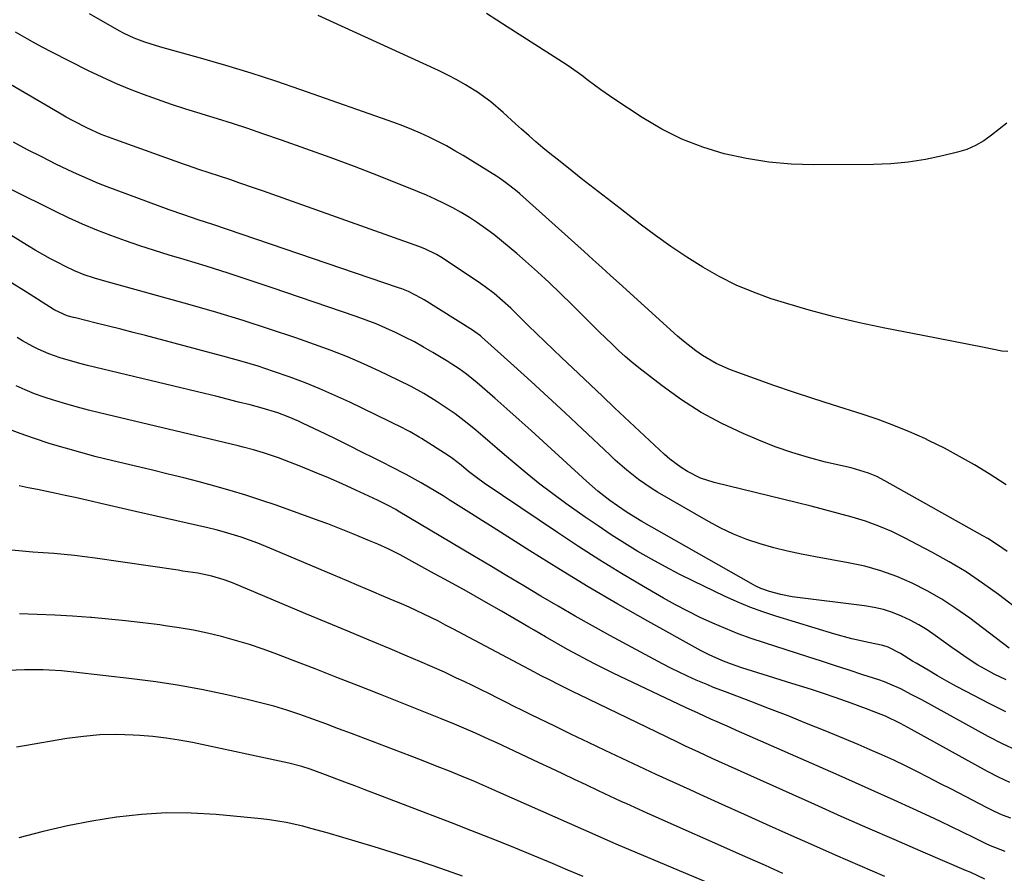
# Model space of a CAD drawing. Units: inches. Extents: x 1869959 to 1875228, y 464533 to 469917.
# Drawn here: x 1872926 to 1873205, y 468388 to 468631 of the extents above; entities that cross this region are included whole.
import ezdxf

# ---------------------------------------------------------------- set-up
doc = ezdxf.new("R2010")
doc.units = ezdxf.units.IN
doc.header["$MEASUREMENT"] = 0
doc.layers.add('7', color=7, linetype='Continuous')
doc.layers.add('8', color=7, linetype='Continuous')

msp = doc.modelspace()

# ---------------------------------------------------------------- linework, layer by layer
at = {"layer": '7', "color": 18}
for points in [[(1873205.75, 468601.3, 1914), (1873203.59, 468599.59, 1914), (1873201.45, 468597.85, 1914), (1873199.23, 468596.26, 1914), (1873196.9, 468594.89, 1914), (1873194.41, 468593.84, 1914), (1873191.81, 468593.02, 1914), (1873187.51, 468591.96, 1914), (1873182.66, 468590.95, 1914), (1873177.77, 468590.17, 1914), (1873172.84, 468589.73, 1914), (1873167.89, 468589.52, 1914), (1873151, 468589.42, 1914), (1873144.58, 468589.63, 1914), (1873138.19, 468590.17, 1914), (1873131.86, 468591.2, 1914), (1873125.57, 468592.56, 1914), (1873119.45, 468594.46, 1914), (1873113.5, 468596.75, 1914), (1873107.8, 468599.62, 1914), (1873102.27, 468602.88, 1914), (1873094.24, 468608.16, 1914), (1873090.54, 468610.71, 1914), (1873086.96, 468613.42, 1914), (1873085.18, 468614.79, 1914), (1873081.52, 468617.4, 1914), (1873079.65, 468618.63, 1914), (1873063.98, 468628.63, 1914), (1873058.07, 468632.36, 1914)], [(1873206.1, 468536.48, 1912), (1873204.32, 468536.58, 1912), (1873199.35, 468537.58, 1912), (1873195, 468538.46, 1912), (1873190.65, 468539.32, 1912), (1873186.3, 468540.17, 1912), (1873181.95, 468541.01, 1912), (1873171.14, 468543.08, 1912), (1873163.95, 468544.59, 1912), (1873156.79, 468546.26, 1912), (1873149.7, 468548.19, 1912), (1873142.65, 468550.28, 1912), (1873138.9, 468551.46, 1912), (1873133.84, 468553.26, 1912), (1873128.9, 468555.31, 1912), (1873124.12, 468557.72, 1912), (1873119.44, 468560.37, 1912), (1873114.9, 468563.27, 1912), (1873110.43, 468566.26, 1912), (1873106.04, 468569.39, 1912), (1873101.72, 468572.61, 1912), (1873095.99, 468577.02, 1912), (1873092.31, 468579.86, 1912), (1873088.64, 468582.72, 1912), (1873084.98, 468585.59, 1912), (1873081.32, 468588.47, 1912), (1873078.1, 468591.03, 1912), (1873076.08, 468592.66, 1912), (1873074.07, 468594.31, 1912), (1873072.1, 468595.98, 1912), (1873070.14, 468597.68, 1912), (1873068.01, 468599.57, 1912), (1873066.27, 468601.13, 1912), (1873062.83, 468604.32, 1912), (1873059.29, 468607.36, 1912), (1873055.48, 468610.07, 1912), (1873054.58, 468610.66, 1912), (1873052.12, 468612.17, 1912), (1873049.63, 468613.61, 1912), (1873047.08, 468614.93, 1912), (1873044.49, 468616.19, 1912), (1873010.32, 468631.86, 1912)], [(1873205.86, 468479.65, 1908), (1873203.15, 468481.56, 1908), (1873200.35, 468483.34, 1908), (1873198.92, 468484.18, 1908), (1873171.11, 468499.8, 1908), (1873168.83, 468500.97, 1908), (1873166.47, 468501.94, 1908), (1873162.81, 468503.09, 1908), (1873161.57, 468503.4, 1908), (1873154.34, 468505.09, 1908), (1873149.52, 468506.35, 1908), (1873144.75, 468507.77, 1908), (1873140.06, 468509.44, 1908), (1873135.42, 468511.27, 1908), (1873130.97, 468513.16, 1908), (1873124.91, 468516.02, 1908), (1873119.03, 468519.18, 1908), (1873113.41, 468522.79, 1908), (1873107.96, 468526.69, 1908), (1873101.35, 468531.84, 1908), (1873099.37, 468533.44, 1908), (1873097.43, 468535.08, 1908), (1873095.55, 468536.78, 1908), (1873093.71, 468538.53, 1908), (1873091.9, 468540.31, 1908), (1873090.09, 468542.09, 1908), (1873088.28, 468543.88, 1908), (1873086.48, 468545.66, 1908), (1873082.28, 468549.83, 1908), (1873079.06, 468552.96, 1908), (1873075.82, 468556.05, 1908), (1873072.51, 468559.08, 1908), (1873069.18, 468562.08, 1908), (1873066.66, 468564.3, 1908), (1873064.53, 468566.12, 1908), (1873062.36, 468567.91, 1908), (1873060.15, 468569.63, 1908), (1873057.83, 468571.36, 1908), (1873055.56, 468572.94, 1908), (1873053.25, 468574.46, 1908), (1873050.88, 468575.88, 1908), (1873048.48, 468577.25, 1908), (1873046.02, 468578.52, 1908), (1873043.54, 468579.73, 1908), (1873041.01, 468580.85, 1908), (1873038.46, 468581.92, 1908), (1873027.41, 468586.29, 1908), (1873020.58, 468588.94, 1908), (1873013.72, 468591.52, 1908), (1873006.83, 468594.02, 1908), (1872999.91, 468596.46, 1908), (1872994.63, 468598.28, 1908), (1872990.33, 468599.73, 1908), (1872986.02, 468601.15, 1908), (1872981.69, 468602.51, 1908), (1872977.35, 468603.84, 1908), (1872976.78, 468604.01, 1908), (1872972.72, 468605.27, 1908), (1872968.69, 468606.57, 1908), (1872964.68, 468607.95, 1908), (1872960.68, 468609.38, 1908), (1872956.73, 468610.91, 1908), (1872952.82, 468612.54, 1908), (1872948.96, 468614.3, 1908), (1872945.15, 468616.15, 1908), (1872934.47, 468621.55, 1908), (1872932.18, 468622.74, 1908), (1872929.91, 468623.96, 1908), (1872927.66, 468625.22, 1908), (1872924.37, 468627.14, 1908)], [(1873210.27, 468462.21, 1906), (1873203.4, 468467.45, 1906), (1873198.85, 468470.75, 1906), (1873194.19, 468473.88, 1906), (1873189.39, 468476.78, 1906), (1873184.48, 468479.51, 1906), (1873176.7, 468483.59, 1906), (1873173.1, 468485.33, 1906), (1873169.44, 468486.91, 1906), (1873165.68, 468488.26, 1906), (1873161.86, 468489.45, 1906), (1873157.99, 468490.5, 1906), (1873154.11, 468491.52, 1906), (1873150.23, 468492.52, 1906), (1873146.33, 468493.48, 1906), (1873122.72, 468499.24, 1906), (1873118.8, 468500.52, 1906), (1873115.12, 468502.37, 1906), (1873113.31, 468503.53, 1906), (1873110.13, 468505.94, 1906), (1873108.63, 468507.26, 1906), (1873094.45, 468520.52, 1906), (1873091.01, 468523.75, 1906), (1873089.3, 468525.37, 1906), (1873085.88, 468528.63, 1906), (1873082.45, 468531.87, 1906), (1873079.39, 468534.75, 1906), (1873077.01, 468537.01, 1906), (1873074.64, 468539.28, 1906), (1873072.29, 468541.57, 1906), (1873069.95, 468543.87, 1906), (1873066.11, 468547.66, 1906), (1873064.98, 468548.76, 1906), (1873062.64, 468550.89, 1906), (1873060.22, 468552.93, 1906), (1873057.69, 468554.82, 1906), (1873056.39, 468555.72, 1906), (1873045.46, 468563.01, 1906), (1873043.89, 468563.98, 1906), (1873040.59, 468565.63, 1906), (1873038.87, 468566.29, 1906), (1872994.81, 468581.93, 1906), (1872992.48, 468582.75, 1906), (1872987.81, 468584.36, 1906), (1872985.47, 468585.15, 1906), (1872982.25, 468586.23, 1906), (1872979.32, 468587.2, 1906), (1872976.4, 468588.15, 1906), (1872973.49, 468589.14, 1906), (1872972.04, 468589.65, 1906), (1872952.82, 468596.51, 1906), (1872948.7, 468598.1, 1906), (1872944.66, 468599.91, 1906), (1872940.72, 468601.91, 1906), (1872938.78, 468602.97, 1906), (1872936.87, 468604.07, 1906), (1872921.84, 468612.95, 1906)], [(1873206.39, 468452.21, 1904), (1873195.23, 468460.75, 1904), (1873191.34, 468463.54, 1904), (1873187.34, 468466.17, 1904), (1873183.18, 468468.53, 1904), (1873178.92, 468470.73, 1904), (1873174.53, 468472.6, 1904), (1873170.05, 468474.24, 1904), (1873165.46, 468475.5, 1904), (1873160.78, 468476.52, 1904), (1873151.45, 468478.17, 1904), (1873147.49, 468478.93, 1904), (1873143.56, 468479.79, 1904), (1873139.65, 468480.78, 1904), (1873135.77, 468481.86, 1904), (1873131.96, 468483.14, 1904), (1873128.23, 468484.59, 1904), (1873124.61, 468486.3, 1904), (1873121.07, 468488.19, 1904), (1873106.61, 468496.58, 1904), (1873104.77, 468497.7, 1904), (1873101.23, 468500.14, 1904), (1873097.87, 468502.82, 1904), (1873094.62, 468505.66, 1904), (1873093.04, 468507.13, 1904), (1873085.22, 468514.55, 1904), (1873080.43, 468519.06, 1904), (1873075.61, 468523.54, 1904), (1873070.75, 468527.98, 1904), (1873065.86, 468532.38, 1904), (1873056.64, 468540.63, 1904), (1873056.34, 468540.89, 1904), (1873054.77, 468542.08, 1904), (1873054.12, 468542.51, 1904), (1873040.35, 468551.12, 1904), (1873039.49, 468551.64, 1904), (1873035.91, 468553.47, 1904), (1873034.06, 468554.22, 1904), (1873033.11, 468554.56, 1904), (1872984.53, 468571.08, 1904), (1872980.4, 468572.47, 1904), (1872976.26, 468573.84, 1904), (1872972.14, 468575.23, 1904), (1872968.04, 468576.7, 1904), (1872950.36, 468583.25, 1904), (1872947.96, 468584.18, 1904), (1872945.58, 468585.15, 1904), (1872943.22, 468586.19, 1904), (1872940.89, 468587.27, 1904), (1872935.87, 468589.68, 1904), (1872931.82, 468591.69, 1904), (1872927.8, 468593.75, 1904), (1872923.82, 468595.89, 1904)], [(1873205.59, 468443.23, 1902), (1873202.22, 468444.88, 1902), (1873200.64, 468445.69, 1902), (1873197.55, 468447.45, 1902), (1873194.56, 468449.38, 1902), (1873191.63, 468451.4, 1902), (1873190.18, 468452.44, 1902), (1873185.42, 468455.88, 1902), (1873183.13, 468457.42, 1902), (1873180.8, 468458.86, 1902), (1873178.37, 468460.16, 1902), (1873175.89, 468461.35, 1902), (1873173.33, 468462.35, 1902), (1873170.73, 468463.19, 1902), (1873168.07, 468463.81, 1902), (1873165.36, 468464.27, 1902), (1873144.86, 468466.86, 1902), (1873141.58, 468467.45, 1902), (1873138.36, 468468.36, 1902), (1873135.92, 468469.21, 1902), (1873134.53, 468469.84, 1902), (1873133.86, 468470.19, 1902), (1873105.05, 468486.57, 1902), (1873102.2, 468488.22, 1902), (1873097.99, 468490.78, 1902), (1873095.26, 468492.62, 1902), (1873093.11, 468494.19, 1902), (1873089.71, 468496.84, 1902), (1873086.46, 468499.66, 1902), (1873074.18, 468510.9, 1902), (1873070.77, 468514, 1902), (1873067.34, 468517.09, 1902), (1873063.89, 468520.15, 1902), (1873060.43, 468523.19, 1902), (1873055.41, 468527.58, 1902), (1873052.42, 468530, 1902), (1873050.35, 468531.5, 1902), (1873048.21, 468532.91, 1902), (1873047.12, 468533.59, 1902), (1873042.82, 468536.19, 1902), (1873040.22, 468537.71, 1902), (1873037.6, 468539.17, 1902), (1873034.93, 468540.55, 1902), (1873032.23, 468541.88, 1902), (1873029.49, 468543.12, 1902), (1873026.73, 468544.3, 1902), (1873023.92, 468545.39, 1902), (1873021.09, 468546.41, 1902), (1872997.23, 468554.56, 1902), (1872991.01, 468556.65, 1902), (1872984.77, 468558.69, 1902), (1872978.5, 468560.66, 1902), (1872972.23, 468562.58, 1902), (1872967.98, 468563.85, 1902), (1872963.82, 468565.14, 1902), (1872959.69, 468566.47, 1902), (1872955.58, 468567.89, 1902), (1872951.49, 468569.35, 1902), (1872947.44, 468570.93, 1902), (1872943.43, 468572.59, 1902), (1872939.47, 468574.38, 1902), (1872935.56, 468576.26, 1902), (1872923.19, 468582.46, 1902)], [(1873208.58, 468423.23, 1898), (1873204.51, 468425.13, 1898), (1873200.51, 468427.18, 1898), (1873181.61, 468437.56, 1898), (1873178.64, 468439.15, 1898), (1873175.64, 468440.68, 1898), (1873172.58, 468442.07, 1898), (1873171.01, 468442.67, 1898), (1873169.42, 468443.23, 1898), (1873164.86, 468444.73, 1898), (1873160.98, 468446, 1898), (1873157.1, 468447.27, 1898), (1873153.21, 468448.52, 1898), (1873149.33, 468449.77, 1898), (1873136.96, 468453.73, 1898), (1873133.24, 468454.99, 1898), (1873129.55, 468456.33, 1898), (1873125.91, 468457.8, 1898), (1873122.29, 468459.34, 1898), (1873118.73, 468461, 1898), (1873115.21, 468462.73, 1898), (1873111.74, 468464.57, 1898), (1873108.31, 468466.49, 1898), (1873102.63, 468469.78, 1898), (1873096.43, 468473.46, 1898), (1873090.28, 468477.22, 1898), (1873084.22, 468481.11, 1898), (1873078.2, 468485.09, 1898), (1873057.46, 468499.13, 1898), (1873055.2, 468500.74, 1898), (1873053.01, 468502.45, 1898), (1873050.86, 468504.21, 1898), (1873048.44, 468506.08, 1898), (1873047.17, 468506.93, 1898), (1873039.59, 468511.74, 1898), (1873038.96, 468512.14, 1898), (1873036.4, 468513.64, 1898), (1873035.09, 468514.33, 1898), (1873034.43, 468514.67, 1898), (1873019.24, 468522.04, 1898), (1873015.01, 468524.02, 1898), (1873010.75, 468525.9, 1898), (1873006.42, 468527.64, 1898), (1873002.06, 468529.29, 1898), (1872997.65, 468530.82, 1898), (1872993.22, 468532.27, 1898), (1872988.75, 468533.6, 1898), (1872984.26, 468534.85, 1898), (1872961.28, 468540.96, 1898), (1872957.78, 468541.88, 1898), (1872954.29, 468542.78, 1898), (1872950.78, 468543.67, 1898), (1872947.28, 468544.54, 1898), (1872941.44, 468545.98, 1898), (1872940.85, 468546.13, 1898), (1872939.09, 468546.63, 1898), (1872935.54, 468548.23, 1898), (1872935.08, 468548.51, 1898), (1872927.5, 468553.29, 1898), (1872923.25, 468555.96, 1898)], [(1873206.58, 468414.14, 1896), (1873203.4, 468415.62, 1896), (1873200.27, 468417.23, 1896), (1873178.75, 468429.14, 1896), (1873175.61, 468430.84, 1896), (1873171.32, 468432.93, 1896), (1873168.12, 468434.22, 1896), (1873165.96, 468435.07, 1896), (1873161.61, 468436.68, 1896), (1873157.07, 468438.24, 1896), (1873153.7, 468439.38, 1896), (1873150.32, 468440.49, 1896), (1873146.93, 468441.57, 1896), (1873143.53, 468442.63, 1896), (1873139.64, 468443.82, 1896), (1873135.1, 468445.24, 1896), (1873130.58, 468446.71, 1896), (1873127.31, 468447.81, 1896), (1873124.88, 468448.74, 1896), (1873121.32, 468450.33, 1896), (1873119.02, 468451.53, 1896), (1873103.88, 468459.94, 1896), (1873095.39, 468464.76, 1896), (1873086.96, 468469.67, 1896), (1873078.62, 468474.74, 1896), (1873070.34, 468479.9, 1896), (1873059.95, 468486.51, 1896), (1873056.9, 468488.44, 1896), (1873053.85, 468490.37, 1896), (1873050.8, 468492.3, 1896), (1873047.75, 468494.21, 1896), (1873045.73, 468495.48, 1896), (1873041.6, 468497.98, 1896), (1873039.5, 468499.18, 1896), (1873035.26, 468501.51, 1896), (1873030.98, 468503.76, 1896), (1873028.83, 468504.86, 1896), (1873026.2, 468506.19, 1896), (1873022.72, 468507.93, 1896), (1873019.23, 468509.67, 1896), (1873015.74, 468511.38, 1896), (1873012.24, 468513.08, 1896), (1873006.08, 468516.06, 1896), (1873004.67, 468516.71, 1896), (1873001.8, 468517.94, 1896), (1872998.88, 468519.02, 1896), (1872994.4, 468520.38, 1896), (1872990.95, 468521.28, 1896), (1872987.72, 468522.11, 1896), (1872984.48, 468522.93, 1896), (1872981.24, 468523.74, 1896), (1872977.99, 468524.53, 1896), (1872944.83, 468532.53, 1896), (1872942.98, 468532.99, 1896), (1872939.31, 468534, 1896), (1872937.06, 468534.66, 1896), (1872933.88, 468535.77, 1896), (1872930.79, 468537.12, 1896), (1872929.28, 468537.88, 1896), (1872926.34, 468539.53, 1896), (1872924.9, 468540.42, 1896)], [(1873206.89, 468403.96, 1894), (1873204.54, 468404.86, 1894), (1873202.24, 468405.88, 1894), (1873199.97, 468406.99, 1894), (1873190.05, 468412.2, 1894), (1873186.8, 468413.89, 1894), (1873183.53, 468415.56, 1894), (1873180.25, 468417.21, 1894), (1873176.97, 468418.84, 1894), (1873173.66, 468420.42, 1894), (1873170.33, 468421.96, 1894), (1873166.98, 468423.44, 1894), (1873163.6, 468424.87, 1894), (1873154.19, 468428.77, 1894), (1873148.95, 468430.91, 1894), (1873143.69, 468433.02, 1894), (1873138.41, 468435.08, 1894), (1873133.12, 468437.1, 1894), (1873125.89, 468439.82, 1894), (1873122.53, 468441.13, 1894), (1873120.86, 468441.82, 1894), (1873117.6, 468443.2, 1894), (1873115.17, 468444.29, 1894), (1873112.75, 468445.41, 1894), (1873110.36, 468446.61, 1894), (1873107.99, 468447.84, 1894), (1873093.12, 468455.86, 1894), (1873088.18, 468458.57, 1894), (1873083.27, 468461.32, 1894), (1873078.39, 468464.15, 1894), (1873073.54, 468467.02, 1894), (1873068.7, 468469.91, 1894), (1873063.87, 468472.81, 1894), (1873059.03, 468475.7, 1894), (1873054.19, 468478.58, 1894), (1873033.04, 468491.16, 1894), (1873032.32, 468491.58, 1894), (1873030.15, 468492.78, 1894), (1873027.18, 468494.25, 1894), (1873020.97, 468497.13, 1894), (1873017.1, 468498.88, 1894), (1873013.21, 468500.58, 1894), (1873009.28, 468502.21, 1894), (1873005.34, 468503.79, 1894), (1872999.04, 468506.25, 1894), (1872997.64, 468506.77, 1894), (1872994.8, 468507.73, 1894), (1872991.93, 468508.56, 1894), (1872989.03, 468509.32, 1894), (1872987.58, 468509.68, 1894), (1872948.23, 468519.07, 1894), (1872945.12, 468519.84, 1894), (1872942.02, 468520.65, 1894), (1872938.94, 468521.52, 1894), (1872935.86, 468522.43, 1894), (1872935.19, 468522.64, 1894), (1872932.48, 468523.53, 1894), (1872929.81, 468524.49, 1894), (1872927.17, 468525.57, 1894), (1872924.56, 468526.72, 1894)], [(1873205.34, 468394.57, 1892), (1873201.11, 468396.18, 1892), (1873199.73, 468396.82, 1892), (1873196.29, 468398.53, 1892), (1873193.2, 468400.05, 1892), (1873190.1, 468401.55, 1892), (1873186.99, 468403.02, 1892), (1873183.87, 468404.48, 1892), (1873179.22, 468406.62, 1892), (1873173.77, 468409.11, 1892), (1873168.3, 468411.59, 1892), (1873162.83, 468414.04, 1892), (1873157.34, 468416.47, 1892), (1873129.02, 468428.92, 1892), (1873127.21, 468429.72, 1892), (1873123.59, 468431.32, 1892), (1873121.78, 468432.13, 1892), (1873118.17, 468433.76, 1892), (1873114.59, 468435.44, 1892), (1873094.07, 468445.19, 1892), (1873091.6, 468446.39, 1892), (1873089.15, 468447.6, 1892), (1873086.72, 468448.86, 1892), (1873084.3, 468450.14, 1892), (1873081.08, 468451.89, 1892), (1873077.92, 468453.67, 1892), (1873074.78, 468455.51, 1892), (1873071.65, 468457.34, 1892), (1873070.08, 468458.25, 1892), (1873062.33, 468462.72, 1892), (1873057.35, 468465.57, 1892), (1873052.36, 468468.4, 1892), (1873047.34, 468471.2, 1892), (1873042.32, 468473.97, 1892), (1873033.56, 468478.75, 1892), (1873030.21, 468480.44, 1892), (1873027.23, 468481.74, 1892), (1873024.91, 468482.71, 1892), (1873023.76, 468483.19, 1892), (1873020.18, 468484.68, 1892), (1873017.8, 468485.65, 1892), (1873015.42, 468486.6, 1892), (1873013.02, 468487.51, 1892), (1873010.61, 468488.4, 1892), (1872998.37, 468492.82, 1892), (1872994.06, 468494.31, 1892), (1872989.73, 468495.73, 1892), (1872985.36, 468497.04, 1892), (1872980.97, 468498.27, 1892), (1872976.56, 468499.43, 1892), (1872972.14, 468500.56, 1892), (1872967.71, 468501.66, 1892), (1872963.28, 468502.74, 1892), (1872951.64, 468505.52, 1892), (1872947.27, 468506.61, 1892), (1872942.91, 468507.76, 1892), (1872938.57, 468508.99, 1892), (1872934.25, 468510.29, 1892), (1872929.52, 468511.83, 1892), (1872925.72, 468513.18, 1892), (1872921.96, 468514.65, 1892)], [(1873171.17, 468387.44, 1888), (1873164.17, 468390.48, 1888), (1873157.17, 468393.54, 1888), (1873150.18, 468396.62, 1888), (1873143.85, 468399.41, 1888), (1873137.56, 468402.21, 1888), (1873131.27, 468405.01, 1888), (1873125, 468407.85, 1888), (1873118.73, 468410.69, 1888), (1873115.85, 468412, 1888), (1873111.03, 468414.21, 1888), (1873106.21, 468416.44, 1888), (1873101.4, 468418.67, 1888), (1873096.59, 468420.92, 1888), (1873091.8, 468423.19, 1888), (1873087.01, 468425.48, 1888), (1873082.23, 468427.78, 1888), (1873077.45, 468430.09, 1888), (1873070.72, 468433.38, 1888), (1873068.34, 468434.55, 1888), (1873065.97, 468435.72, 1888), (1873063.61, 468436.91, 1888), (1873061.25, 468438.1, 1888), (1873058.89, 468439.29, 1888), (1873056.52, 468440.46, 1888), (1873054.14, 468441.62, 1888), (1873051.75, 468442.76, 1888), (1873049.6, 468443.78, 1888), (1873046.12, 468445.4, 1888), (1873042.63, 468446.98, 1888), (1873039.11, 468448.51, 1888), (1873035.58, 468450.02, 1888), (1873030.71, 468452.05, 1888), (1873024.73, 468454.55, 1888), (1873018.75, 468457.04, 1888), (1873012.78, 468459.54, 1888), (1873006.8, 468462.04, 1888), (1872985.96, 468470.77, 1888), (1872983.65, 468471.66, 1888), (1872980.09, 468472.73, 1888), (1872976.11, 468473.52, 1888), (1872973.32, 468473.94, 1888), (1872971.92, 468474.15, 1888), (1872970.52, 468474.36, 1888), (1872947.04, 468477.79, 1888), (1872944.09, 468478.19, 1888), (1872941.14, 468478.55, 1888), (1872938.18, 468478.84, 1888), (1872935.22, 468479.1, 1888), (1872932.25, 468479.32, 1888), (1872929.29, 468479.55, 1888), (1872926.32, 468479.8, 1888), (1872923.36, 468480.04, 1888)], [(1873142.19, 468388.34, 1886), (1873137.24, 468390.53, 1886), (1873132.29, 468392.73, 1886), (1873102.82, 468405.83, 1886), (1873101.19, 468406.56, 1886), (1873097.95, 468408.03, 1886), (1873096.33, 468408.77, 1886), (1873093.1, 468410.27, 1886), (1873091.48, 468411.02, 1886), (1873089.87, 468411.78, 1886), (1873086.4, 468413.42, 1886), (1873083.05, 468415, 1886), (1873079.7, 468416.58, 1886), (1873076.36, 468418.16, 1886), (1873073.01, 468419.73, 1886), (1873060.83, 468425.45, 1886), (1873058.88, 468426.36, 1886), (1873054.95, 468428.14, 1886), (1873050.99, 468429.86, 1886), (1873049.01, 468430.7, 1886), (1873045.02, 468432.32, 1886), (1873027.95, 468439.1, 1886), (1873021.78, 468441.54, 1886), (1873015.61, 468443.97, 1886), (1873009.43, 468446.37, 1886), (1873003.24, 468448.75, 1886), (1872998.52, 468450.56, 1886), (1872994.67, 468451.96, 1886), (1872990.79, 468453.27, 1886), (1872986.86, 468454.45, 1886), (1872982.9, 468455.53, 1886), (1872978.91, 468456.47, 1886), (1872974.91, 468457.32, 1886), (1872970.87, 468458.03, 1886), (1872966.82, 468458.64, 1886), (1872965.31, 468458.84, 1886), (1872960.48, 468459.45, 1886), (1872955.65, 468460.01, 1886), (1872950.81, 468460.51, 1886), (1872945.97, 468460.96, 1886), (1872945.63, 468460.99, 1886), (1872940.61, 468461.36, 1886), (1872935.59, 468461.66, 1886), (1872930.56, 468461.85, 1886), (1872925.53, 468461.97, 1886)], [(1873120.53, 468385.83, 1884), (1873114.01, 468388.59, 1884), (1873095.52, 468396.36, 1884), (1873093.37, 468397.28, 1884), (1873089.8, 468398.85, 1884), (1873061.32, 468411.5, 1884), (1873057.9, 468413, 1884), (1873054.47, 468414.47, 1884), (1873051.02, 468415.91, 1884), (1873047.56, 468417.31, 1884), (1873044.09, 468418.69, 1884), (1873040.61, 468420.06, 1884), (1873037.13, 468421.41, 1884), (1873033.64, 468422.75, 1884), (1873019.74, 468428.03, 1884), (1873016.09, 468429.4, 1884), (1873012.44, 468430.75, 1884), (1873008.78, 468432.08, 1884), (1873005.11, 468433.39, 1884), (1873001.42, 468434.62, 1884), (1872997.7, 468435.77, 1884), (1872993.94, 468436.78, 1884), (1872990.16, 468437.7, 1884), (1872984.38, 468439, 1884), (1872977.67, 468440.4, 1884), (1872970.94, 468441.65, 1884), (1872964.17, 468442.69, 1884), (1872957.37, 468443.58, 1884), (1872940.92, 468445.46, 1884), (1872939.18, 468445.65, 1884), (1872937.44, 468445.81, 1884), (1872933.94, 468446.05, 1884), (1872932.19, 468446.12, 1884), (1872928.69, 468446.14, 1884), (1872926.94, 468446.09, 1884), (1872919.78, 468445.78, 1884)], [(1873085.52, 468387.43, 1882), (1873081.17, 468389.27, 1882), (1873078.99, 468390.18, 1882), (1873076.81, 468391.1, 1882), (1873070.2, 468393.86, 1882), (1873064.7, 468396.12, 1882), (1873059.19, 468398.35, 1882), (1873053.67, 468400.53, 1882), (1873048.12, 468402.68, 1882), (1873023.35, 468412.15, 1882), (1873021, 468413.04, 1882), (1873018.66, 468413.94, 1882), (1873016.31, 468414.83, 1882), (1873011.65, 468416.6, 1882), (1873008.05, 468417.89, 1882), (1873005.63, 468418.68, 1882), (1873001.93, 468419.62, 1882), (1872974.58, 468425.45, 1882), (1872970.87, 468426.15, 1882), (1872967.15, 468426.74, 1882), (1872963.41, 468427.16, 1882), (1872959.65, 468427.48, 1882), (1872957.74, 468427.59, 1882), (1872953.03, 468427.72, 1882), (1872948.33, 468427.63, 1882), (1872943.64, 468427.22, 1882), (1872938.97, 468426.59, 1882), (1872926.94, 468424.56, 1882), (1872924.7, 468424.15, 1882)]]:
    msp.add_polyline3d(points, dxfattribs=at)
at = {"layer": '8', "color": 18}
for points in [[(1873205.56, 468498.59, 1910), (1873200.74, 468501.7, 1910), (1873196.59, 468504.26, 1910), (1873192.38, 468506.7, 1910), (1873188.08, 468508.98, 1910), (1873183.71, 468511.15, 1910), (1873182.48, 468511.73, 1910), (1873178.12, 468513.68, 1910), (1873173.72, 468515.5, 1910), (1873169.24, 468517.15, 1910), (1873164.72, 468518.67, 1910), (1873156.32, 468521.31, 1910), (1873150.75, 468523.11, 1910), (1873145.19, 468524.94, 1910), (1873139.66, 468526.85, 1910), (1873134.14, 468528.81, 1910), (1873127.37, 468531.26, 1910), (1873123.25, 468533.04, 1910), (1873119.38, 468535.31, 1910), (1873117.54, 468536.61, 1910), (1873113.99, 468539.38, 1910), (1873112.29, 468540.85, 1910), (1873095.71, 468555.84, 1910), (1873093.24, 468558.08, 1910), (1873090.77, 468560.33, 1910), (1873088.3, 468562.58, 1910), (1873085.82, 468564.81, 1910), (1873067.54, 468581.18, 1910), (1873066.76, 468581.86, 1910), (1873063.51, 468584.46, 1910), (1873061.8, 468585.64, 1910), (1873060.92, 468586.21, 1910), (1873051.43, 468592.08, 1910), (1873049.08, 468593.47, 1910), (1873046.71, 468594.82, 1910), (1873044.29, 468596.07, 1910), (1873041.84, 468597.28, 1910), (1873039.35, 468598.4, 1910), (1873036.85, 468599.48, 1910), (1873034.31, 468600.48, 1910), (1873031.75, 468601.43, 1910), (1873005.38, 468610.77, 1910), (1872998.32, 468613.18, 1910), (1872991.23, 468615.5, 1910), (1872984.09, 468617.67, 1910), (1872976.92, 468619.75, 1910), (1872965.6, 468622.89, 1910), (1872964.08, 468623.34, 1910), (1872961.06, 468624.3, 1910), (1872958.09, 468625.41, 1910), (1872955.22, 468626.74, 1910), (1872953.83, 468627.49, 1910), (1872945.42, 468632.27, 1910)], [(1873205.51, 468434.21, 1900), (1873200.6, 468436.61, 1900), (1873194.24, 468439.91, 1900), (1873191.5, 468441.37, 1900), (1873188.77, 468442.86, 1900), (1873186.08, 468444.4, 1900), (1873183.4, 468445.97, 1900), (1873180.01, 468448, 1900), (1873179.04, 468448.59, 1900), (1873175.6, 468450.78, 1900), (1873172.11, 468452.57, 1900), (1873170.61, 468453.04, 1900), (1873166.55, 468453.85, 1900), (1873161.74, 468454.92, 1900), (1873156.98, 468456.23, 1900), (1873140.18, 468461.37, 1900), (1873136.48, 468462.6, 1900), (1873132.81, 468463.93, 1900), (1873129.21, 468465.43, 1900), (1873125.66, 468467.04, 1900), (1873116.82, 468471.3, 1900), (1873112.81, 468473.29, 1900), (1873108.84, 468475.35, 1900), (1873104.93, 468477.51, 1900), (1873101.06, 468479.74, 1900), (1873097.24, 468482.07, 1900), (1873093.46, 468484.46, 1900), (1873089.73, 468486.94, 1900), (1873086.05, 468489.47, 1900), (1873080.58, 468493.34, 1900), (1873076.86, 468496.04, 1900), (1873073.2, 468498.82, 1900), (1873069.62, 468501.71, 1900), (1873066.09, 468504.66, 1900), (1873063.17, 468507.18, 1900), (1873061.14, 468508.92, 1900), (1873059.11, 468510.66, 1900), (1873057.07, 468512.39, 1900), (1873055.03, 468514.11, 1900), (1873052.57, 468516.13, 1900), (1873049.14, 468518.74, 1900), (1873047.24, 468520.08, 1900), (1873043.8, 468522.35, 1900), (1873040.27, 468524.51, 1900), (1873036.67, 468526.52, 1900), (1873032.98, 468528.37, 1900), (1873027.72, 468530.89, 1900), (1873023.19, 468532.96, 1900), (1873018.61, 468534.92, 1900), (1873013.98, 468536.74, 1900), (1873009.3, 468538.45, 1900), (1873003.91, 468540.33, 1900), (1872996.48, 468542.83, 1900), (1872989.02, 468545.23, 1900), (1872981.52, 468547.5, 1900), (1872973.99, 468549.67, 1900), (1872949.71, 468556.41, 1900), (1872946.8, 468557.28, 1900), (1872943.92, 468558.24, 1900), (1872941.1, 468559.35, 1900), (1872938.36, 468560.66, 1900), (1872936.58, 468561.59, 1900), (1872934.35, 468562.78, 1900), (1872932.15, 468564, 1900), (1872929.96, 468565.26, 1900), (1872927.8, 468566.56, 1900), (1872918.2, 468572.44, 1900)], [(1873199.54, 468386.73, 1890), (1873195.38, 468388.64, 1890), (1873194.35, 468389.08, 1890), (1873181.33, 468394.67, 1890), (1873173.8, 468397.93, 1890), (1873166.29, 468401.21, 1890), (1873158.78, 468404.52, 1890), (1873151.29, 468407.86, 1890), (1873124, 468420.1, 1890), (1873122.11, 468420.96, 1890), (1873118.33, 468422.69, 1890), (1873114.57, 468424.46, 1890), (1873112.69, 468425.35, 1890), (1873108.94, 468427.15, 1890), (1873084.43, 468438.99, 1890), (1873082.64, 468439.86, 1890), (1873079.08, 468441.62, 1890), (1873075.54, 468443.42, 1890), (1873073.77, 468444.33, 1890), (1873070.26, 468446.18, 1890), (1873048.51, 468457.75, 1890), (1873046.46, 468458.82, 1890), (1873044.41, 468459.88, 1890), (1873040.26, 468461.92, 1890), (1873036.08, 468463.87, 1890), (1873033.96, 468464.8, 1890), (1873031.84, 468465.71, 1890), (1873028.97, 468466.91, 1890), (1873025.41, 468468.41, 1890), (1873021.85, 468469.92, 1890), (1873018.29, 468471.43, 1890), (1873014.73, 468472.95, 1890), (1872997.75, 468480.21, 1890), (1872995.46, 468481.16, 1890), (1872993.15, 468482.07, 1890), (1872988.48, 468483.74, 1890), (1872983.75, 468485.19, 1890), (1872981.35, 468485.82, 1890), (1872978.94, 468486.4, 1890), (1872958.46, 468491.03, 1890), (1872956.01, 468491.59, 1890), (1872953.55, 468492.15, 1890), (1872951.1, 468492.73, 1890), (1872948.65, 468493.3, 1890), (1872946.2, 468493.88, 1890), (1872943.75, 468494.44, 1890), (1872941.3, 468495, 1890), (1872938.5, 468495.61, 1890), (1872935.88, 468496.18, 1890), (1872933.25, 468496.74, 1890), (1872930.61, 468497.28, 1890), (1872927.98, 468497.81, 1890), (1872925.47, 468498.31, 1890)], [(1873051.31, 468387.53, 1880), (1873045.08, 468389.73, 1880), (1873038.81, 468391.85, 1880), (1873032.52, 468393.87, 1880), (1873026.19, 468395.82, 1880), (1873012.89, 468399.8, 1880), (1873008.26, 468401.11, 1880), (1873005.94, 468401.71, 1880), (1873001.25, 468402.78, 1880), (1872996.51, 468403.55, 1880), (1872994.13, 468403.83, 1880), (1872981.36, 468405.02, 1880), (1872974.28, 468405.42, 1880), (1872967.21, 468405.49, 1880), (1872960.15, 468405.05, 1880), (1872953.11, 468404.28, 1880), (1872953.06, 468404.28, 1880), (1872946.07, 468403.12, 1880), (1872939.11, 468401.8, 1880), (1872932.21, 468400.22, 1880), (1872925.35, 468398.46, 1880)]]:
    msp.add_polyline3d(points, dxfattribs=at)

doc.saveas('drawing.dxf')
